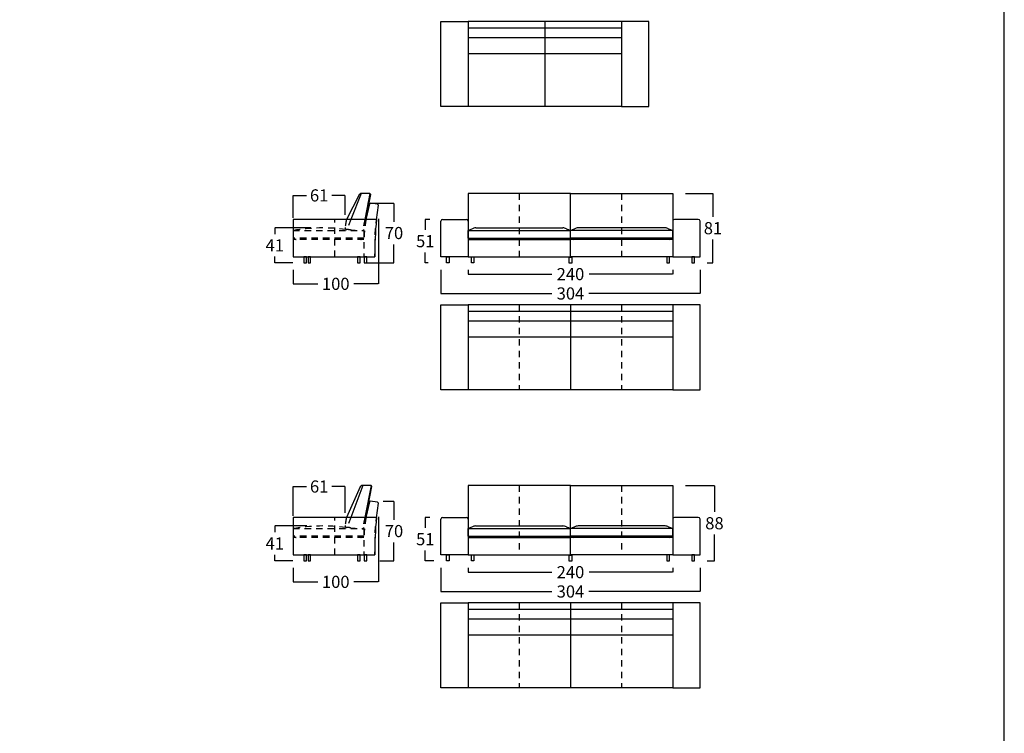
# Model space of a CAD drawing. Units: millimetres. Extents: x 0 to 3532, y 0 to 329.
# Drawn here: x 370 to 486, y 164 to 248 of the extents above; entities that cross this region are included whole.
import ezdxf

# ---------------------------------------------------------------- set-up
doc = ezdxf.new("R2010")
doc.units = ezdxf.units.MM
doc.header["$MEASUREMENT"] = 0
doc.linetypes.add('JIS_02_0.7', pattern=[1.35, 0.75, -0.6])
for name, color, linetype, true_color in [('costuras piel', 1, 'JIS_02_0.7', 0xff0000), ('COTAS', 7, 'Continuous', 0x000000), ('Lineas_ocultas', 5, 'JIS_02_0.7', 0x0000ff)]:
    doc.layers.add(name, color=color, linetype=linetype, true_color=true_color)
doc.styles.add('ArialMT', font='arial.ttf')
doc.dimstyles.new('Esquema', dxfattribs={"dimscale": 0.3, "dimtxt": 4.75, "dimasz": 0.05, "dimexe": 0, "dimexo": 5, "dimgap": 2, "dimtad": 0, "dimtih": 1, "dimtoh": 1, "dimdec": 0, "dimlfac": 10, "dimzin": 1, "dimdsep": 46, "dimtxsty": 'ArialMT', "dimcen": 1.5, "dimadec": 0, "dimazin": 0, "dimtfac": 1, "dimtdec": 4, "dimtix": 1, "dimtmove": 1, "dimatfit": 3, "dimfxl": 0, "dimtolj": 1, "dimtzin": 1, "dimarcsym": 0})

# ---------------------------------------------------------------- blocks, each defined once
blk = doc.blocks.new('*D77')
at = {"layer": 'COTAS', "color": 0, "lineweight": -2}
for p, q in [((418.18, 224.63), (417.65, 224.63)), ((417.65, 224.61), (417.65, 223.4)), ((417.65, 219.54), (417.65, 220.75)), ((417.98, 219.53), (417.65, 219.53))]:
    blk.add_line(p, q, dxfattribs=at)
at = {"layer": 'COTAS', "color": 0}
for points in [[(417.65, 224.61), (417.64, 224.61), (417.65, 224.63)], [(417.64, 219.54), (417.65, 219.54), (417.65, 219.53)]]:
    blk.add_solid(points, dxfattribs=at)
at = {"layer": 'Defpoints', "color": 0}
for p in [(417.65, 224.63), (419.68, 224.63), (419.48, 219.53)]:
    blk.add_point(p, dxfattribs=at)
at = {"layer": 'COTAS', "color": 0, "insert": (417.65, 222.08), "char_height": 1.425, "attachment_point": 5, "style": 'ArialMT'}
blk.add_mtext('\\A1;51', dxfattribs=at)
blk = doc.blocks.new('*D78')
at = {"layer": 'COTAS', "color": 0, "lineweight": -2}
for p, q in [((410.87, 226.53), (413.98, 226.53)), ((413.98, 226.51), (413.98, 224.36)), ((413.98, 219.54), (413.98, 221.7)), ((410.47, 219.53), (413.98, 219.53))]:
    blk.add_line(p, q, dxfattribs=at)
at = {"layer": 'COTAS', "color": 0}
for points in [[(413.98, 226.51), (413.98, 226.51), (413.98, 226.53)], [(413.98, 219.54), (413.98, 219.54), (413.98, 219.53)]]:
    blk.add_solid(points, dxfattribs=at)
at = {"layer": 'Defpoints', "color": 0}
for p in [(409.37, 226.53), (408.97, 219.53), (413.98, 219.53)]:
    blk.add_point(p, dxfattribs=at)
at = {"layer": 'COTAS', "color": 0, "insert": (413.98, 223.03), "char_height": 1.425, "attachment_point": 5, "style": 'ArialMT'}
blk.add_mtext('\\A1;70', dxfattribs=at)
blk = doc.blocks.new('*D79')
at = {"layer": 'COTAS', "color": 0, "lineweight": -2}
for p, q in [((412.15, 224.71), (412.15, 217.07)), ((402.15, 218.73), (402.15, 217.07)), ((402.16, 217.07), (405.05, 217.07)), ((412.13, 217.07), (409.25, 217.07))]:
    blk.add_line(p, q, dxfattribs=at)
at = {"layer": 'COTAS', "color": 0}
for points in [[(402.16, 217.08), (402.16, 217.07), (402.15, 217.07)], [(412.13, 217.07), (412.13, 217.08), (412.15, 217.07)]]:
    blk.add_solid(points, dxfattribs=at)
at = {"layer": 'Defpoints', "color": 0}
for p in [(412.15, 226.21), (402.15, 220.23), (412.15, 217.07)]:
    blk.add_point(p, dxfattribs=at)
at = {"layer": 'COTAS', "color": 0, "insert": (407.15, 217.07), "char_height": 1.425, "attachment_point": 5, "style": 'ArialMT'}
blk.add_mtext('\\A1;100', dxfattribs=at)
blk = doc.blocks.new('*D80')
at = {"layer": 'COTAS', "color": 0, "lineweight": -2}
for p, q in [((402.15, 224.83), (402.15, 227.45)), ((402.16, 227.45), (403.71, 227.45)), ((408.23, 227.45), (406.69, 227.45)), ((408.25, 225.18), (408.25, 227.45))]:
    blk.add_line(p, q, dxfattribs=at)
at = {"layer": 'COTAS', "color": 0}
for points in [[(402.16, 227.46), (402.16, 227.45), (402.15, 227.45)], [(408.23, 227.45), (408.23, 227.46), (408.25, 227.45)]]:
    blk.add_solid(points, dxfattribs=at)
at = {"layer": 'Defpoints', "color": 0}
for p in [(402.15, 227.45), (402.15, 223.33), (408.25, 223.68)]:
    blk.add_point(p, dxfattribs=at)
at = {"layer": 'COTAS', "color": 0, "insert": (405.2, 227.45), "char_height": 1.425, "attachment_point": 5, "style": 'ArialMT'}
blk.add_mtext('\\A1;61', dxfattribs=at)
blk = doc.blocks.new('*D81')
at = {"layer": 'COTAS', "color": 0, "lineweight": -2}
for p, q in [((404.23, 223.63), (399.99, 223.63)), ((399.99, 223.62), (399.99, 222.89)), ((399.99, 219.54), (399.99, 220.26)), ((402.1, 219.53), (399.99, 219.53))]:
    blk.add_line(p, q, dxfattribs=at)
at = {"layer": 'COTAS', "color": 0}
for points in [[(399.99, 223.62), (399.99, 223.62), (399.99, 223.63)], [(399.99, 219.54), (399.99, 219.54), (399.99, 219.53)]]:
    blk.add_solid(points, dxfattribs=at)
at = {"layer": 'Defpoints', "color": 0}
for p in [(405.73, 223.63), (399.99, 219.53), (403.6, 219.53)]:
    blk.add_point(p, dxfattribs=at)
at = {"layer": 'COTAS', "color": 0, "insert": (399.99, 221.58), "char_height": 1.425, "attachment_point": 5, "style": 'ArialMT'}
blk.add_mtext('\\A1;41', dxfattribs=at)
blk = doc.blocks.new('*D82')
at = {"layer": 'COTAS', "color": 0, "lineweight": -2}
for p, q in [((448.18, 227.68), (451.4, 227.68)), ((451.4, 227.66), (451.4, 224.93)), ((451.4, 219.54), (451.4, 222.27)), ((450.72, 219.53), (451.4, 219.53))]:
    blk.add_line(p, q, dxfattribs=at)
at = {"layer": 'COTAS', "color": 0}
for points in [[(451.4, 227.66), (451.4, 227.66), (451.4, 227.68)], [(451.4, 219.54), (451.4, 219.54), (451.4, 219.53)]]:
    blk.add_solid(points, dxfattribs=at)
at = {"layer": 'Defpoints', "color": 0}
for p in [(446.68, 227.68), (449.22, 219.53), (451.4, 219.53)]:
    blk.add_point(p, dxfattribs=at)
at = {"layer": 'COTAS', "color": 0, "insert": (451.4, 223.6), "char_height": 1.425, "attachment_point": 5, "style": 'ArialMT'}
blk.add_mtext('\\A1;81', dxfattribs=at)
blk = doc.blocks.new('*D83')
at = {"layer": 'COTAS', "color": 0, "lineweight": -2}
for p, q in [((422.68, 218.73), (422.68, 218.21)), ((446.68, 218.73), (446.68, 218.21)), ((422.69, 218.21), (432.5, 218.21)), ((446.66, 218.21), (436.86, 218.21))]:
    blk.add_line(p, q, dxfattribs=at)
at = {"layer": 'COTAS', "color": 0}
for points in [[(422.69, 218.21), (422.69, 218.21), (422.68, 218.21)], [(446.66, 218.21), (446.66, 218.21), (446.68, 218.21)]]:
    blk.add_solid(points, dxfattribs=at)
at = {"layer": 'Defpoints', "color": 0}
for p in [(422.68, 220.23), (446.68, 220.23), (422.68, 218.21)]:
    blk.add_point(p, dxfattribs=at)
at = {"layer": 'COTAS', "color": 0, "insert": (434.68, 218.21), "char_height": 1.425, "attachment_point": 5, "style": 'ArialMT'}
blk.add_mtext('\\A1;240', dxfattribs=at)
blk = doc.blocks.new('*D84')
at = {"layer": 'COTAS', "color": 0, "lineweight": -2}
for p, q in [((419.48, 218.73), (419.48, 215.94)), ((449.88, 218.73), (449.88, 215.94)), ((419.49, 215.94), (432.51, 215.94)), ((449.86, 215.94), (436.85, 215.94))]:
    blk.add_line(p, q, dxfattribs=at)
at = {"layer": 'COTAS', "color": 0}
for points in [[(419.49, 215.94), (419.49, 215.93), (419.48, 215.94)], [(449.86, 215.93), (449.86, 215.94), (449.88, 215.94)]]:
    blk.add_solid(points, dxfattribs=at)
at = {"layer": 'Defpoints', "color": 0}
for p in [(419.48, 220.23), (449.88, 220.23), (449.88, 215.94)]:
    blk.add_point(p, dxfattribs=at)
at = {"layer": 'COTAS', "color": 0, "insert": (434.68, 215.94), "char_height": 1.425, "attachment_point": 5, "style": 'ArialMT'}
blk.add_mtext('\\A1;304', dxfattribs=at)
blk = doc.blocks.new('*D85')
at = {"layer": 'COTAS', "color": 0, "lineweight": -2}
for p, q in [((419.48, 183.75), (419.48, 180.96)), ((449.88, 183.75), (449.88, 180.96)), ((419.49, 180.96), (432.51, 180.96)), ((449.86, 180.96), (436.85, 180.96))]:
    blk.add_line(p, q, dxfattribs=at)
at = {"layer": 'COTAS', "color": 0}
for points in [[(419.49, 180.96), (419.49, 180.95), (419.48, 180.96)], [(449.86, 180.95), (449.86, 180.96), (449.88, 180.96)]]:
    blk.add_solid(points, dxfattribs=at)
at = {"layer": 'Defpoints', "color": 0}
for p in [(419.48, 185.25), (449.88, 185.25), (449.88, 180.96)]:
    blk.add_point(p, dxfattribs=at)
at = {"layer": 'COTAS', "color": 0, "insert": (434.68, 180.96), "char_height": 1.425, "attachment_point": 5, "style": 'ArialMT'}
blk.add_mtext('\\A1;304', dxfattribs=at)
blk = doc.blocks.new('*D86')
at = {"layer": 'COTAS', "color": 0, "lineweight": -2}
for p, q in [((422.68, 183.75), (422.68, 183.23)), ((446.68, 183.75), (446.68, 183.23)), ((422.69, 183.23), (432.5, 183.23)), ((446.66, 183.23), (436.86, 183.23))]:
    blk.add_line(p, q, dxfattribs=at)
at = {"layer": 'COTAS', "color": 0}
for points in [[(422.69, 183.23), (422.69, 183.23), (422.68, 183.23)], [(446.66, 183.23), (446.66, 183.23), (446.68, 183.23)]]:
    blk.add_solid(points, dxfattribs=at)
at = {"layer": 'Defpoints', "color": 0}
for p in [(422.68, 185.25), (446.68, 185.25), (422.68, 183.23)]:
    blk.add_point(p, dxfattribs=at)
at = {"layer": 'COTAS', "color": 0, "insert": (434.68, 183.23), "char_height": 1.425, "attachment_point": 5, "style": 'ArialMT'}
blk.add_mtext('\\A1;240', dxfattribs=at)
blk = doc.blocks.new('*D87')
at = {"layer": 'COTAS', "color": 0, "lineweight": -2}
for p, q in [((448.18, 193.4), (451.57, 193.4)), ((451.57, 193.38), (451.57, 190.3)), ((451.57, 184.56), (451.57, 187.65)), ((450.72, 184.55), (451.57, 184.55))]:
    blk.add_line(p, q, dxfattribs=at)
at = {"layer": 'COTAS', "color": 0}
for points in [[(451.57, 193.38), (451.57, 193.38), (451.57, 193.4)], [(451.57, 184.56), (451.57, 184.56), (451.57, 184.55)]]:
    blk.add_solid(points, dxfattribs=at)
at = {"layer": 'Defpoints', "color": 0}
for p in [(446.68, 193.4), (449.22, 184.55), (451.57, 184.55)]:
    blk.add_point(p, dxfattribs=at)
at = {"layer": 'COTAS', "color": 0, "insert": (451.57, 188.97), "char_height": 1.425, "attachment_point": 5, "style": 'ArialMT'}
blk.add_mtext('\\A1;88', dxfattribs=at)
blk = doc.blocks.new('*D88')
at = {"layer": 'COTAS', "color": 0, "lineweight": -2}
for p, q in [((418.18, 189.65), (417.65, 189.65)), ((417.65, 189.63), (417.65, 188.43)), ((417.65, 184.56), (417.65, 185.77)), ((418.64, 184.55), (417.65, 184.55))]:
    blk.add_line(p, q, dxfattribs=at)
at = {"layer": 'COTAS', "color": 0}
for points in [[(417.65, 189.63), (417.64, 189.63), (417.65, 189.65)], [(417.64, 184.56), (417.65, 184.56), (417.65, 184.55)]]:
    blk.add_solid(points, dxfattribs=at)
at = {"layer": 'Defpoints', "color": 0}
for p in [(417.65, 189.65), (419.68, 189.65), (420.14, 184.55)]:
    blk.add_point(p, dxfattribs=at)
at = {"layer": 'COTAS', "color": 0, "insert": (417.65, 187.1), "char_height": 1.425, "attachment_point": 5, "style": 'ArialMT'}
blk.add_mtext('\\A1;51', dxfattribs=at)
blk = doc.blocks.new('*D89')
at = {"layer": 'COTAS', "color": 0, "lineweight": -2}
for p, q in [((412.7, 191.55), (413.98, 191.55)), ((413.98, 191.53), (413.98, 189.38)), ((413.98, 184.56), (413.98, 186.72)), ((412.3, 184.55), (413.98, 184.55))]:
    blk.add_line(p, q, dxfattribs=at)
at = {"layer": 'COTAS', "color": 0}
for points in [[(413.98, 191.53), (413.98, 191.53), (413.98, 191.55)], [(413.98, 184.56), (413.98, 184.56), (413.98, 184.55)]]:
    blk.add_solid(points, dxfattribs=at)
at = {"layer": 'Defpoints', "color": 0}
for p in [(411.2, 191.55), (410.8, 184.55), (413.98, 184.55)]:
    blk.add_point(p, dxfattribs=at)
at = {"layer": 'COTAS', "color": 0, "insert": (413.98, 188.05), "char_height": 1.425, "attachment_point": 5, "style": 'ArialMT'}
blk.add_mtext('\\A1;70', dxfattribs=at)
blk = doc.blocks.new('*D90')
at = {"layer": 'COTAS', "color": 0, "lineweight": -2}
for p, q in [((402.15, 189.85), (402.15, 193.28)), ((402.16, 193.28), (403.71, 193.28)), ((408.23, 193.28), (406.69, 193.28)), ((408.25, 190.2), (408.25, 193.28))]:
    blk.add_line(p, q, dxfattribs=at)
at = {"layer": 'COTAS', "color": 0}
for points in [[(402.16, 193.28), (402.16, 193.28), (402.15, 193.28)], [(408.23, 193.28), (408.23, 193.28), (408.25, 193.28)]]:
    blk.add_solid(points, dxfattribs=at)
at = {"layer": 'Defpoints', "color": 0}
for p in [(402.15, 193.28), (402.15, 188.35), (408.25, 188.7)]:
    blk.add_point(p, dxfattribs=at)
at = {"layer": 'COTAS', "color": 0, "insert": (405.2, 193.28), "char_height": 1.425, "attachment_point": 5, "style": 'ArialMT'}
blk.add_mtext('\\A1;61', dxfattribs=at)
blk = doc.blocks.new('*D91')
at = {"layer": 'COTAS', "color": 0, "lineweight": -2}
for p, q in [((412.15, 189.73), (412.15, 182.09)), ((402.15, 183.75), (402.15, 182.09)), ((402.16, 182.09), (405.05, 182.09)), ((412.13, 182.09), (409.25, 182.09))]:
    blk.add_line(p, q, dxfattribs=at)
at = {"layer": 'COTAS', "color": 0}
for points in [[(402.16, 182.1), (402.16, 182.09), (402.15, 182.09)], [(412.13, 182.09), (412.13, 182.1), (412.15, 182.09)]]:
    blk.add_solid(points, dxfattribs=at)
at = {"layer": 'Defpoints', "color": 0}
for p in [(412.15, 191.23), (402.15, 185.25), (412.15, 182.09)]:
    blk.add_point(p, dxfattribs=at)
at = {"layer": 'COTAS', "color": 0, "insert": (407.15, 182.09), "char_height": 1.425, "attachment_point": 5, "style": 'ArialMT'}
blk.add_mtext('\\A1;100', dxfattribs=at)
blk = doc.blocks.new('*D92')
at = {"layer": 'COTAS', "color": 0, "lineweight": -2}
for p, q in [((403.74, 188.65), (399.99, 188.65)), ((399.99, 188.63), (399.99, 187.91)), ((399.99, 184.56), (399.99, 185.28)), ((402.1, 184.55), (399.99, 184.55))]:
    blk.add_line(p, q, dxfattribs=at)
at = {"layer": 'COTAS', "color": 0}
for points in [[(399.99, 188.63), (399.99, 188.63), (399.99, 188.65)], [(399.99, 184.56), (399.99, 184.56), (399.99, 184.55)]]:
    blk.add_solid(points, dxfattribs=at)
at = {"layer": 'Defpoints', "color": 0}
for p in [(405.24, 188.65), (399.99, 184.55), (403.6, 184.55)]:
    blk.add_point(p, dxfattribs=at)
at = {"layer": 'COTAS', "color": 0, "insert": (399.99, 186.6), "char_height": 1.425, "attachment_point": 5, "style": 'ArialMT'}
blk.add_mtext('\\A1;41', dxfattribs=at)

msp = doc.modelspace()

# ---------------------------------------------------------------- linework, layer by layer
for p, q in [((422.67, 247.88), (422.67, 237.88)), ((440.67, 247.88), (422.67, 247.88)), ((431.67, 247.88), (431.67, 237.88)), ((440.67, 247.88), (440.67, 237.88)), ((440.67, 247.08), (422.67, 247.08)), ((440.67, 245.96), (422.67, 245.96)), ((440.67, 244.07), (422.67, 244.07)), ((440.67, 237.88), (422.67, 237.88)), ((410.14, 227.68), (408.92, 224.63)), ((410.08, 227.68), (409.88, 227.53)), ((411.16, 227.68), (410.08, 227.68)), ((411.16, 227.68), (410.55, 224.63)), ((410.68, 224.63), (411.26, 227.56)), ((411.26, 227.56), (411.16, 227.68)), ((409.88, 227.53), (408.41, 224.63)), ((411.1, 226.46), (410.68, 224.63)), ((411.2, 226.53), (411.1, 226.46)), ((412.06, 226.43), (411.2, 226.53)), ((412.15, 226.32), (412.06, 226.43)), ((410.8, 225.26), (410.68, 224.63)), ((411.92, 224.59), (412.15, 226.32)), ((411.93, 224.63), (402.15, 224.63)), ((402.15, 224.63), (402.15, 220.23)), ((419.48, 220.23), (419.48, 224.43)), ((419.68, 224.63), (422.48, 224.63)), ((422.68, 224.43), (422.68, 220.23)), ((434.68, 220.23), (434.68, 224.53)), ((434.68, 220.23), (434.68, 224.53)), ((434.68, 220.23), (434.68, 224.53)), ((434.68, 220.23), (434.68, 224.53)), ((446.68, 224.43), (446.68, 220.23)), ((449.68, 224.63), (446.88, 224.63)), ((449.88, 220.23), (449.88, 224.43)), ((422.68, 223.33), (434.68, 223.33)), ((422.68, 222.43), (422.68, 223.33)), ((423.57, 223.63), (433.79, 223.63)), ((434.68, 222.43), (434.68, 223.33)), ((434.68, 222.43), (434.68, 223.33)), ((434.68, 222.43), (434.68, 223.33)), ((446.68, 223.33), (434.68, 223.33)), ((434.68, 222.43), (434.68, 223.33)), ((445.79, 223.63), (435.57, 223.63)), ((446.68, 222.43), (446.68, 223.33)), ((422.68, 222.43), (434.68, 222.43)), ((422.68, 222.28), (434.68, 222.28)), ((446.68, 222.43), (434.68, 222.43)), ((446.68, 222.28), (434.68, 222.28)), ((402.15, 220.23), (402.35, 220.23)), ((402.35, 220.23), (411.75, 220.23)), ((422.68, 220.23), (419.48, 220.23)), ((446.68, 220.23), (449.88, 220.23)), ((422.68, 214.62), (422.68, 204.62)), ((446.68, 214.62), (422.68, 214.62)), ((446.68, 213.81), (422.68, 213.81)), ((434.68, 214.62), (434.68, 204.62)), ((446.68, 214.62), (446.68, 204.62)), ((446.68, 212.7), (422.68, 212.7)), ((446.68, 210.81), (422.68, 210.81)), ((446.68, 204.62), (422.68, 204.62)), ((410.02, 193.25), (408.41, 189.65)), ((410.34, 193.4), (408.92, 189.65)), ((410.22, 193.4), (410.02, 193.25)), ((411.3, 193.4), (410.22, 193.4)), ((411.3, 193.4), (410.55, 189.65)), ((410.68, 189.65), (411.4, 193.28)), ((411.4, 193.28), (411.3, 193.4)), ((411.1, 191.48), (410.68, 189.65)), ((411.2, 191.55), (411.1, 191.48)), ((412.06, 191.46), (411.2, 191.55)), ((411.92, 189.61), (412.15, 191.34)), ((412.15, 191.34), (412.06, 191.46)), ((411.93, 189.65), (402.15, 189.65)), ((402.15, 189.65), (402.15, 185.25)), ((408.92, 189.65), (408.9, 189.61)), ((410.55, 189.65), (410.54, 189.61)), ((410.68, 189.65), (410.67, 189.61)), ((410.8, 190.29), (410.68, 189.65)), ((419.48, 185.25), (419.48, 189.45)), ((419.68, 189.65), (422.48, 189.65)), ((422.68, 189.45), (422.68, 185.25)), ((434.68, 185.25), (434.68, 189.55)), ((434.68, 185.25), (434.68, 189.55)), ((434.68, 185.25), (434.68, 189.55)), ((434.68, 185.25), (434.68, 189.55)), ((446.68, 189.45), (446.68, 185.25)), ((449.68, 189.65), (446.88, 189.65)), ((449.88, 185.25), (449.88, 189.45)), ((422.68, 187.45), (422.68, 188.35)), ((422.68, 188.35), (434.68, 188.35)), ((423.57, 188.65), (433.79, 188.65)), ((434.68, 187.45), (434.68, 188.35)), ((446.68, 188.35), (434.68, 188.35)), ((434.68, 187.45), (434.68, 188.35)), ((434.68, 187.45), (434.68, 188.35)), ((434.68, 187.45), (434.68, 188.35)), ((445.79, 188.65), (435.57, 188.65)), ((446.68, 187.45), (446.68, 188.35)), ((422.68, 187.45), (434.68, 187.45)), ((422.68, 187.3), (434.68, 187.3)), ((446.68, 187.45), (434.68, 187.45)), ((446.68, 187.3), (434.68, 187.3)), ((402.15, 185.25), (402.35, 185.25)), ((402.35, 185.25), (411.75, 185.25)), ((422.68, 185.25), (419.48, 185.25)), ((446.68, 185.25), (449.88, 185.25)), ((446.68, 179.64), (422.68, 179.64)), ((422.68, 179.64), (422.68, 169.64)), ((434.68, 179.64), (434.68, 169.64)), ((446.68, 179.64), (446.68, 169.64)), ((446.68, 178.83), (422.68, 178.83)), ((446.68, 177.72), (422.68, 177.72)), ((446.68, 175.83), (422.68, 175.83)), ((446.68, 169.64), (422.68, 169.64))]:
    msp.add_line(p, q)
for points in [[(254.57, 0), (485.57, 0), (485.57, 328.62), (254.57, 328.62)], [(422.67, 237.88), (419.47, 237.88), (419.47, 247.88), (422.67, 247.88)], [(440.67, 237.88), (443.87, 237.88), (443.87, 247.88), (440.67, 247.88)], [(434.68, 227.68), (422.68, 227.68), (422.68, 220.23), (434.68, 220.23)], [(434.68, 227.68), (446.68, 227.68), (446.68, 220.23), (434.68, 220.23)], [(403.4, 219.53), (403.7, 219.53), (403.7, 220.23), (403.4, 220.23)], [(403.9, 219.53), (404.2, 219.53), (404.2, 220.23), (403.9, 220.23)], [(409.7, 219.53), (410, 219.53), (410, 220.23), (409.7, 220.23)], [(410.5, 219.53), (410.8, 219.53), (410.8, 220.23), (410.5, 220.23)], [(420.44, 219.53), (420.14, 219.53), (420.14, 220.23), (420.44, 220.23)], [(423.36, 219.53), (423.06, 219.53), (423.06, 220.23), (423.36, 220.23)], [(434.83, 219.51), (434.53, 219.51), (434.53, 220.21), (434.83, 220.21)], [(446, 219.53), (446.3, 219.53), (446.3, 220.23), (446, 220.23)], [(448.92, 219.53), (449.22, 219.53), (449.22, 220.23), (448.92, 220.23)], [(422.68, 204.62), (419.48, 204.62), (419.48, 214.62), (422.68, 214.62)], [(446.68, 204.62), (449.88, 204.62), (449.88, 214.62), (446.68, 214.62)], [(434.68, 193.4), (422.68, 193.4), (422.68, 185.25), (434.68, 185.25)], [(434.68, 193.4), (446.68, 193.4), (446.68, 185.25), (434.68, 185.25)], [(403.4, 184.55), (403.7, 184.55), (403.7, 185.25), (403.4, 185.25)], [(403.9, 184.55), (404.2, 184.55), (404.2, 185.25), (403.9, 185.25)], [(409.7, 184.55), (410, 184.55), (410, 185.25), (409.7, 185.25)], [(410.5, 184.55), (410.8, 184.55), (410.8, 185.25), (410.5, 185.25)], [(420.44, 184.55), (420.14, 184.55), (420.14, 185.25), (420.44, 185.25)], [(423.36, 184.55), (423.06, 184.55), (423.06, 185.25), (423.36, 185.25)], [(434.83, 184.53), (434.53, 184.53), (434.53, 185.23), (434.83, 185.23)], [(446, 184.55), (446.3, 184.55), (446.3, 185.25), (446, 185.25)], [(448.92, 184.55), (449.22, 184.55), (449.22, 185.25), (448.92, 185.25)], [(422.68, 169.64), (419.48, 169.64), (419.48, 179.64), (422.68, 179.64)], [(446.68, 169.64), (449.88, 169.64), (449.88, 179.64), (446.68, 179.64)]]:
    msp.add_lwpolyline(points, close=True)
for centre, radius, start, end in [((444.8, 221.11), 33.06, 173.8852, 181.5223), ((419.68, 224.43), 0.2, 90, 180), ((422.48, 224.43), 0.2, 0, 90), ((446.88, 224.43), 0.2, 90, 180), ((449.68, 224.43), 0.2, 0, 90), ((406.99, 259.8), 39.7, 293.2696, 294.0368), ((423.57, 222.63), 1, 90, 114.0368), ((433.79, 222.63), 1, 65.9632, 90), ((450.36, 259.8), 39.7, 245.9632, 246.7304), ((418.99, 259.8), 39.7, 293.2696, 294.0368), ((435.57, 222.63), 1, 90, 114.0368), ((445.79, 222.63), 1, 65.9632, 90), ((462.36, 259.8), 39.7, 245.9632, 246.7304), ((425.93, 229.68), 7.95, 245.8898, 248.6913), ((431.43, 229.68), 7.95, 291.3087, 294.1102), ((431.43, 229.68), 7.95, 291.3087, 294.1102), ((437.93, 229.68), 7.95, 245.8898, 248.6913), ((437.93, 229.68), 7.95, 245.8898, 248.6913), ((443.43, 229.68), 7.95, 291.3087, 294.1102), ((415.29, 187.98), 7.08, 166.4011, 166.7398), ((427.69, 186.76), 17.24, 170.3691, 170.5063), ((444.8, 186.13), 33.06, 173.8852, 181.5223), ((419.68, 189.45), 0.2, 90, 180), ((422.48, 189.45), 0.2, 0, 90), ((446.88, 189.45), 0.2, 90, 180), ((449.68, 189.45), 0.2, 0, 90), ((406.99, 224.82), 39.7, 293.2696, 294.0368), ((423.57, 187.65), 1, 90, 114.0368), ((433.79, 187.65), 1, 65.9632, 90), ((450.36, 224.82), 39.7, 245.9632, 246.7304), ((418.99, 224.82), 39.7, 293.2696, 294.0368), ((435.57, 187.65), 1, 90, 114.0368), ((445.79, 187.65), 1, 65.9632, 90), ((462.36, 224.82), 39.7, 245.9632, 246.7304), ((425.93, 194.7), 7.95, 245.8898, 248.6913), ((431.43, 194.7), 7.95, 291.3087, 294.1102), ((431.43, 194.7), 7.95, 291.3087, 294.1102), ((437.93, 194.7), 7.95, 245.8898, 248.6913), ((437.93, 194.7), 7.95, 245.8898, 248.6913), ((443.43, 194.7), 7.95, 291.3087, 294.1102)]:
    msp.add_arc(centre, radius, start, end)
at = {"layer": 'costuras piel'}
for p, q in [((428.68, 227.68), (428.68, 220.23)), ((440.68, 227.68), (440.68, 220.23)), ((407.05, 220.23), (407.04, 224.63)), ((428.68, 214.62), (428.68, 204.62)), ((440.68, 214.62), (440.68, 204.62)), ((428.68, 193.4), (428.68, 185.25)), ((440.68, 193.4), (440.68, 185.25)), ((407.05, 185.25), (407.04, 189.65)), ((428.68, 179.64), (428.68, 169.64)), ((440.68, 179.64), (440.68, 169.64))]:
    msp.add_line(p, q, dxfattribs=at)
at = {"layer": 'Lineas_ocultas'}
for p, q in [((408.92, 224.63), (408.43, 223.43)), ((410.55, 224.63), (410.29, 223.33)), ((410.68, 224.63), (410.45, 223.44)), ((411.77, 222.83), (411.87, 224.2)), ((411.87, 224.2), (411.92, 224.59)), ((402.15, 223.33), (402.15, 222.43)), ((402.15, 223.33), (410.45, 223.33)), ((410.45, 223.33), (410.44, 220.23)), ((410.45, 222.43), (402.15, 222.43)), ((402.15, 222.18), (402.15, 220.23)), ((402.51, 222.28), (402.25, 222.28)), ((410.45, 222.28), (402.51, 222.28)), ((411.75, 220.23), (411.77, 222.83)), ((402.15, 220.23), (411.75, 220.23)), ((408.92, 189.65), (408.43, 188.45)), ((410.55, 189.65), (410.29, 188.35)), ((410.68, 189.65), (410.45, 188.46)), ((411.87, 189.22), (411.92, 189.61)), ((402.15, 188.35), (410.45, 188.35)), ((402.15, 188.35), (402.15, 187.45)), ((410.45, 188.35), (410.44, 185.25)), ((411.77, 187.85), (411.87, 189.22)), ((410.45, 187.45), (402.15, 187.45)), ((402.15, 187.2), (402.15, 185.25)), ((402.51, 187.3), (402.25, 187.3)), ((410.45, 187.3), (402.51, 187.3)), ((411.75, 185.25), (411.77, 187.85)), ((402.15, 185.25), (411.75, 185.25))]:
    msp.add_line(p, q, dxfattribs=at)
for centre, radius, start, end in [((415.29, 222.96), 7.08, 166.4011, 174.1639), ((427.69, 221.74), 17.24, 170.3691, 178.222), ((405.66, 203.21), 20.42, 82.4611, 99.9029), ((408.44, 223.63), 0.2, 164.2042, 239.8561), ((408.44, 223.63), 0.2, 239.8561, 267.953), ((405.98, 188), 35.53, 85.3238, 86.1819), ((410.56, 239.36), 16.05, 263.9736, 269.654), ((410.35, 223.46), 0.1, 266.8888, 348.3823), ((405.4, 229.68), 7.95, 245.8898, 248.6913), ((402.25, 222.18), 0.1, 90, 180), ((407.2, 229.68), 7.95, 291.3087, 294.1102), ((415.29, 187.98), 7.08, 166.4011, 174.1639), ((427.69, 186.76), 17.24, 170.3691, 178.222), ((405.66, 168.23), 20.42, 82.4611, 99.9029), ((408.44, 188.65), 0.2, 164.2042, 239.8561), ((405.98, 153.03), 35.53, 85.3238, 86.1819), ((408.44, 188.65), 0.2, 239.8561, 267.953), ((410.56, 204.38), 16.05, 263.9736, 269.654), ((410.35, 188.48), 0.1, 266.8888, 348.3823), ((405.4, 194.7), 7.95, 245.8898, 248.6913), ((402.25, 187.2), 0.1, 90, 180), ((407.2, 194.7), 7.95, 291.3087, 294.1102)]:
    msp.add_arc(centre, radius, start, end, dxfattribs=at)

# ---------------------------------------------------------------- dimensions: what is measured, and where the dimension line sits
at = {"layer": 'COTAS'}
for base, p1, p2, picture, middle in [((402.15, 227.45), (408.25, 223.68), (402.15, 223.33), '*D80', (405.2, 227.45)), ((412.15, 217.07), (402.15, 220.23), (412.15, 226.21), '*D79', (407.15, 217.07)), ((449.88, 215.94), (419.48, 220.23), (449.88, 220.23), '*D84', (434.68, 215.94)), ((402.15, 193.28), (408.25, 188.7), (402.15, 188.35), '*D90', (405.2, 193.28)), ((412.15, 182.09), (402.15, 185.25), (412.15, 191.23), '*D91', (407.15, 182.09)), ((449.88, 180.96), (419.48, 185.25), (449.88, 185.25), '*D85', (434.68, 180.96))]:
    dim = msp.add_linear_dim(base=base, p1=p1, p2=p2, dimstyle='Esquema', dxfattribs=at)
    dim.commit()
    dim.dimension.update_dxf_attribs({"geometry": picture, "text_midpoint": middle})
for base, p1, p2, text, picture, middle in [((451.4, 219.53), (446.68, 227.68), (449.22, 219.53), '81', '*D82', (451.4, 223.6)), ((451.57, 184.55), (446.68, 193.4), (449.22, 184.55), '88', '*D87', (451.57, 188.97))]:
    dim = msp.add_linear_dim(base=base, p1=p1, p2=p2, angle=90, text=text, dimstyle='Esquema', dxfattribs=at)
    dim.commit()
    dim.dimension.update_dxf_attribs({"geometry": picture, "text_midpoint": middle})
for base, p1, p2, angle, picture, middle in [((413.98, 219.53), (409.37, 226.53), (408.97, 219.53), 90, '*D78', (413.98, 223.03)), ((417.65, 224.63), (419.48, 219.53), (419.68, 224.63), 90, '*D77', (417.65, 222.08)), ((399.99, 219.53), (405.73, 223.63), (403.6, 219.53), 90, '*D81', (399.99, 221.58)), ((422.68, 218.21), (446.68, 220.23), (422.68, 220.23), 180, '*D83', (434.68, 218.21)), ((413.98, 184.55), (411.2, 191.55), (410.8, 184.55), 90, '*D89', (413.98, 188.05)), ((417.65, 189.65), (420.14, 184.55), (419.68, 189.65), 90, '*D88', (417.65, 187.1)), ((399.99, 184.55), (405.24, 188.65), (403.6, 184.55), 90, '*D92', (399.99, 186.6)), ((422.68, 183.23), (446.68, 185.25), (422.68, 185.25), 180, '*D86', (434.68, 183.23))]:
    dim = msp.add_linear_dim(base=base, p1=p1, p2=p2, angle=angle, dimstyle='Esquema', dxfattribs=at)
    dim.commit()
    dim.dimension.update_dxf_attribs({"geometry": picture, "text_midpoint": middle})

doc.saveas('drawing.dxf')
